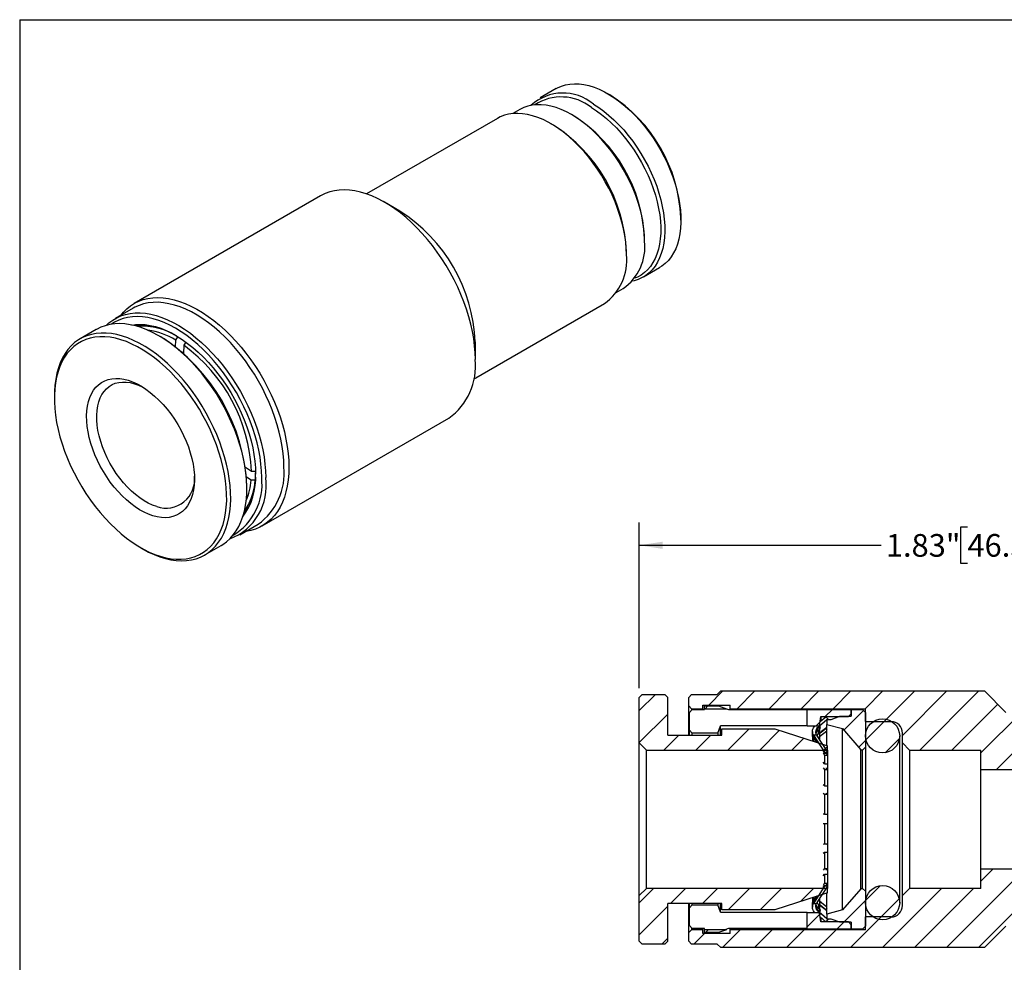
# Model space of a CAD drawing. Units: inches. Extents: x 0.2 to 10.8, y 0.2 to 8.3.
# Drawn here: x 0.2 to 5.6, y 3.1 to 8.3 of the extents above; entities that cross this region are included whole.
import ezdxf

# ---------------------------------------------------------------- set-up
doc = ezdxf.new("R2010")
doc.units = ezdxf.units.IN
doc.header["$MEASUREMENT"] = 0
doc.layers.add('SKETCH', color=7, linetype='Continuous')
doc.layers.add('TITLE_BLOCK', color=7, linetype='Continuous')
doc.styles.add('SLDTEXTSTYLE0', font='TXT', dxfattribs={"width": 0.75})
doc.dimstyles.new('SLDDIMSTYLE2', dxfattribs={"dimtxt": 0.125, "dimasz": 0.13, "dimexe": 0, "dimexo": 0.0625, "dimgap": 0.03125, "dimtad": 0, "dimtih": 1, "dimtoh": 1, "dimlfac": 0.5, "dimrnd": 1e-09, "dimzin": 12, "dimdsep": 46, "dimtxsty": 'SLDTEXTSTYLE0', "dimsah": 1, "dimcen": 0.09, "dimadec": 0, "dimazin": 3, "dimtfac": 1, "dimtofl": 0, "dimtmove": 0, "dimatfit": 3, "dimfxl": 0, "dimfrac": 2, "dimtolj": 1, "dimtzin": 12, "dimarcsym": 0})

# ---------------------------------------------------------------- blocks, each defined once
blk = doc.blocks.new('_D_2')
at = {"layer": 'SKETCH'}
for p, q in [((3.604, 4.6111), (3.604, 5.5259)), ((5.4171, 5.5003), (5.3791, 5.5003)), ((5.3791, 5.5003), (5.3791, 5.3016)), ((5.8326, 5.5003), (5.8706, 5.5003)), ((5.8706, 5.5003), (5.8706, 5.3016)), ((7.2709, 4.493), (7.2709, 5.5259)), ((3.604, 5.4009), (4.9409, 5.4009)), ((7.2709, 5.4009), (5.934, 5.4009)), ((5.3791, 5.3016), (5.4171, 5.3016)), ((5.8706, 5.3016), (5.8326, 5.3016))]:
    blk.add_line(p, q, dxfattribs=at)
for points in [[(3.604, 5.4009), (3.734, 5.3809), (3.734, 5.4209)], [(7.2709, 5.4009), (7.1409, 5.4209), (7.1409, 5.3809)]]:
    blk.add_solid(points, dxfattribs=at)
at = {"layer": 'SKETCH', "char_height": 0.125, "attachment_point": 1, "style": 'SLDTEXTSTYLE0'}
for s, insert in [('1.83"', (4.9663, 5.4628)), ('46.57', (5.4171, 5.4628))]:
    blk.add_mtext(s, dxfattribs=dict(at, insert=insert))

msp = doc.modelspace()

# ---------------------------------------------------------------- hatches: boundary and pattern name
at = {"linetype": 'Continuous', "lineweight": 18}
h = msp.add_hatch(dxfattribs=at)
h.set_pattern_fill('ANSI31', style=0)
h.paths.add_polyline_path([(4.0607, 4.3525), (3.7615, 4.3525), (3.7615, 4.5611), (3.7457, 4.5769), (3.6197, 4.5769), (3.604, 4.5611), (3.604, 4.3092), (3.6434, 4.2698), (4.6434, 4.2698), (4.6434, 4.2934), (4.352, 4.3879), (4.0607, 4.3879)], flags=0)
h = msp.add_hatch(dxfattribs=at)
h.set_pattern_fill('ANSI31', style=0)
edge = h.paths.add_edge_path(flags=0)
edge.add_line((3.893, 4.5769), (3.8772, 4.5611))
edge.add_line((3.8772, 4.5611), (3.8772, 4.5139))
edge.add_line((3.8772, 4.5139), (3.893, 4.4981))
edge.add_line((3.893, 4.4981), (3.956, 4.4981))
edge.add_line((3.956, 4.4981), (3.956, 4.5178))
edge.add_line((3.956, 4.5178), (4.1056, 4.5178))
edge.add_line((4.1056, 4.5178), (4.1056, 4.4981))
edge.add_line((4.1056, 4.4981), (4.8536, 4.4981))
edge.add_line((4.8536, 4.4981), (4.8536, 4.4273))
edge.add_line((4.8536, 4.4273), (4.9953, 4.4273))
edge.add_arc((4.9953, 4.3643), 0.063, 0, 90, ccw=False)
edge.add_line((5.0583, 4.3643), (5.0583, 4.3092))
edge.add_line((5.0583, 4.3092), (5.0977, 4.2698))
edge.add_line((5.0977, 4.2698), (5.4914, 4.2698))
edge.add_line((5.4914, 4.2698), (5.4914, 4.1635))
edge.add_line((5.4914, 4.1635), (5.6883, 4.1635))
edge.add_line((5.6883, 4.1635), (5.6883, 4.2107))
edge.add_line((5.6883, 4.2107), (6.0032, 4.2107))
edge.add_line((6.0032, 4.2107), (6.0426, 4.2501))
edge.add_line((6.0426, 4.2501), (6.0426, 4.3092))
edge.add_arc((6.082, 4.3092), 0.0394, 90, 180, ccw=False)
edge.add_line((6.082, 4.3485), (6.2631, 4.3485))
edge.add_line((6.2631, 4.3485), (6.2631, 4.384))
edge.add_line((6.2631, 4.384), (6.7434, 4.384))
edge.add_line((6.7434, 4.384), (6.7434, 4.4036))
edge.add_line((6.7434, 4.4036), (6.9087, 4.4036))
edge.add_line((6.9087, 4.4036), (6.9087, 4.384))
edge.add_line((6.9087, 4.384), (6.9717, 4.384))
edge.add_line((6.9717, 4.384), (6.9875, 4.3997))
edge.add_line((6.9875, 4.3997), (6.9875, 4.443))
edge.add_line((6.9875, 4.443), (6.9717, 4.4588))
edge.add_line((6.9717, 4.4588), (6.83, 4.4588))
edge.add_line((6.83, 4.4588), (6.8103, 4.4784))
edge.add_line((6.8103, 4.4784), (5.6292, 4.4784))
edge.add_line((5.6292, 4.4784), (5.5111, 4.5966))
edge.add_line((5.5111, 4.5966), (4.0544, 4.5966))
edge.add_line((4.0544, 4.5966), (4.0347, 4.5769))
edge.add_line((4.0347, 4.5769), (3.893, 4.5769))
h = msp.add_hatch(dxfattribs=at)
h.set_pattern_fill('ANSI31', style=0)
h.paths.add_polyline_path([(3.9638, 4.5139), (3.9638, 4.4983), (4.0861, 4.4983), (4.0426, 4.5139)], flags=0)
h = msp.add_hatch(dxfattribs=at)
h.set_pattern_fill('ANSI31', style=0)
h.paths.add_polyline_path([(4.5993, 4.4036), (4.6079, 4.4548), (4.7591, 4.4548), (4.7749, 4.4706), (4.7749, 4.4942), (4.5308, 4.4942), (4.5308, 4.4036)], flags=0)
h = msp.add_hatch(dxfattribs=at)
h.set_pattern_fill('ANSI31', style=0)
h.paths.add_polyline_path([(4.6646, 4.4391), (4.641, 4.4391), (4.641, 4.4111), (4.7276, 4.3883), (4.8283, 4.2718), (4.8379, 4.2718), (4.8379, 4.2698), (4.8536, 4.2855), (4.8536, 4.4784), (4.8379, 4.4942), (4.7749, 4.4942), (4.7749, 4.4564), (4.7119, 4.4564)], flags=0)
h = msp.add_hatch(dxfattribs=at)
h.set_pattern_fill('ANSI31', style=0)
edge = h.paths.add_edge_path(flags=0)
edge.add_arc((4.9481, 4.3485), 0.0945, 0, 360)
h = msp.add_hatch(dxfattribs=at)
h.set_pattern_fill('ANSI31', style=0)
edge = h.paths.add_edge_path(flags=0)
edge.add_line((4.643, 4.258), (4.5858, 4.3482))
edge.add_arc((4.619, 4.3692), 0.0394, 204.8912, 212.3974, ccw=False)
edge.add_line((4.5833, 4.3527), (4.5669, 4.3527))
edge.add_line((4.5669, 4.3527), (4.627, 4.258))
edge.add_line((4.627, 4.258), (4.643, 4.258))
h = msp.add_hatch(dxfattribs=at)
h.set_pattern_fill('ANSI31', style=0)
edge = h.paths.add_edge_path(flags=0)
edge.add_line((3.8772, 3.2147), (3.893, 3.1989))
edge.add_line((3.893, 3.1989), (4.0347, 3.1989))
edge.add_line((4.0347, 3.1989), (4.0544, 3.1792))
edge.add_line((4.0544, 3.1792), (5.5111, 3.1792))
edge.add_line((5.5111, 3.1792), (5.6292, 3.2973))
edge.add_line((5.6292, 3.2973), (6.8103, 3.2973))
edge.add_line((6.8103, 3.2973), (6.83, 3.317))
edge.add_line((6.83, 3.317), (6.9717, 3.317))
edge.add_line((6.9717, 3.317), (6.9875, 3.3328))
edge.add_line((6.9875, 3.3328), (6.9875, 3.3761))
edge.add_line((6.9875, 3.3761), (6.9717, 3.3918))
edge.add_line((6.9717, 3.3918), (6.9087, 3.3918))
edge.add_line((6.9087, 3.3918), (6.9087, 3.3721))
edge.add_line((6.9087, 3.3721), (6.7434, 3.3721))
edge.add_line((6.7434, 3.3721), (6.7434, 3.3918))
edge.add_line((6.7434, 3.3918), (6.2631, 3.3918))
edge.add_line((6.2631, 3.3918), (6.2631, 3.4273))
edge.add_line((6.2631, 3.4273), (6.082, 3.4273))
edge.add_arc((6.082, 3.4666), 0.0394, 180, 270, ccw=False)
edge.add_line((6.0426, 3.4666), (6.0426, 3.5257))
edge.add_line((6.0426, 3.5257), (6.0032, 3.5651))
edge.add_line((6.0032, 3.5651), (5.6883, 3.5651))
edge.add_line((5.6883, 3.5651), (5.6883, 3.6123))
edge.add_line((5.6883, 3.6123), (5.4914, 3.6123))
edge.add_line((5.4914, 3.6123), (5.4914, 3.506))
edge.add_line((5.4914, 3.506), (5.0977, 3.506))
edge.add_line((5.0977, 3.506), (5.0583, 3.4666))
edge.add_line((5.0583, 3.4666), (5.0583, 3.4115))
edge.add_arc((4.9953, 3.4115), 0.063, 270, 360, ccw=False)
edge.add_line((4.9953, 3.3485), (4.8536, 3.3485))
edge.add_line((4.8536, 3.3485), (4.8536, 3.2777))
edge.add_line((4.8536, 3.2777), (4.1056, 3.2777))
edge.add_line((4.1056, 3.2777), (4.1056, 3.258))
edge.add_line((4.1056, 3.258), (3.956, 3.258))
edge.add_line((3.956, 3.258), (3.956, 3.2777))
edge.add_line((3.956, 3.2777), (3.893, 3.2777))
edge.add_line((3.893, 3.2777), (3.8772, 3.2619))
edge.add_line((3.8772, 3.2619), (3.8772, 3.2147))
h = msp.add_hatch(dxfattribs=at)
h.set_pattern_fill('ANSI31', style=0)
h.paths.add_polyline_path([(3.7457, 3.1989), (3.7615, 3.2147), (3.7615, 3.4233), (4.0607, 3.4233), (4.0607, 3.3879), (4.352, 3.3879), (4.6434, 3.4824), (4.6434, 3.506), (3.6434, 3.506), (3.604, 3.4666), (3.604, 3.2147), (3.6197, 3.1989)], flags=0)
h = msp.add_hatch(dxfattribs=at)
h.set_pattern_fill('ANSI31', style=0)
edge = h.paths.add_edge_path(flags=0)
edge.add_line((4.5858, 3.4276), (4.643, 3.5178))
edge.add_line((4.643, 3.5178), (4.627, 3.5178))
edge.add_line((4.627, 3.5178), (4.5669, 3.4231))
edge.add_line((4.5669, 3.4231), (4.5833, 3.4231))
edge.add_arc((4.619, 3.4065), 0.0394, 147.6026, 155.098, ccw=False)
h = msp.add_hatch(dxfattribs=at)
h.set_pattern_fill('ANSI31', style=0)
h.paths.add_polyline_path([(4.641, 3.3367), (4.6646, 3.3367), (4.7119, 3.3194), (4.7749, 3.3194), (4.7749, 3.2816), (4.8379, 3.2816), (4.8536, 3.2973), (4.8536, 3.4903), (4.8379, 3.506), (4.8379, 3.504), (4.8283, 3.504), (4.7276, 3.3875), (4.641, 3.3647)], flags=0)
h = msp.add_hatch(dxfattribs=at)
h.set_pattern_fill('ANSI31', style=0)
edge = h.paths.add_edge_path(flags=0)
edge.add_arc((4.9481, 3.4273), 0.0945, 0, 360)
h = msp.add_hatch(dxfattribs=at)
h.set_pattern_fill('ANSI31', style=0)
h.paths.add_polyline_path([(4.7749, 3.3052), (4.7591, 3.321), (4.6079, 3.321), (4.5993, 3.3721), (4.5308, 3.3721), (4.5308, 3.2816), (4.7749, 3.2816)], flags=0)
h = msp.add_hatch(dxfattribs=at)
h.set_pattern_fill('ANSI31', style=0)
h.paths.add_polyline_path([(3.9638, 3.2775), (3.9638, 3.2619), (4.0426, 3.2619), (4.0861, 3.2775)], flags=0)

# ---------------------------------------------------------------- linework, layer by layer
at = {"color": 7, "linetype": 'Continuous', "lineweight": 25}
for p, q in [((3.145, 7.9228), (3.0559, 7.8713)), ((3.4416, 7.888), (3.4305, 7.8945)), ((2.9446, 7.8071), (2.9061, 7.7848)), ((3.2412, 7.7723), (3.2301, 7.7788)), ((2.8206, 7.7582), (2.0978, 7.341)), ((3.1298, 7.7209), (3.1159, 7.7289)), ((1.8429, 7.3302), (0.8128, 6.7355)), ((2.2808, 7.2468), (2.1973, 7.295)), ((3.8341, 7.1953), (3.8341, 7.2082)), ((3.6337, 7.0796), (3.6337, 7.0925)), ((3.5334, 7.0057), (3.5334, 7.0218)), ((3.6268, 6.8825), (3.7158, 6.934)), ((3.4769, 6.796), (3.5154, 6.8183)), ((0.8088, 6.7105), (0.7085, 6.6526)), ((2.6883, 6.3181), (3.4111, 6.7353)), ((0.6044, 6.5925), (0.5153, 6.5411)), ((0.9601, 6.5519), (0.949, 6.5583)), ((1.0422, 6.4963), (1.0439, 6.5337)), ((1.0439, 6.5337), (1.0556, 6.5527)), ((1.0884, 6.5054), (1.0863, 6.4594)), ((1.0991, 6.5227), (1.0884, 6.5054)), ((2.6983, 6.4271), (2.6983, 6.5236)), ((1.0868, 6.47), (1.0792, 6.4656)), ((0.3726, 6.2256), (0.3726, 6.2128)), ((1.5214, 5.5081), (2.5515, 6.1027)), ((1.428, 5.8326), (1.4622, 5.8109)), ((1.4599, 5.7608), (1.4342, 5.7772)), ((1.4622, 5.8109), (1.4845, 5.8102)), ((1.4361, 5.7146), (1.4361, 5.7274)), ((1.4822, 5.7602), (1.4599, 5.7608)), ((1.4825, 5.7603), (1.4822, 5.7602)), ((1.3975, 5.4592), (1.4977, 5.5171)), ((0.8486, 5.3883), (0.8597, 5.3818)), ((1.2043, 5.3477), (1.2933, 5.3991)), ((3.604, 4.5611), (3.6197, 4.5769)), ((3.6197, 4.5769), (3.7457, 4.5769)), ((3.7457, 4.5769), (3.7615, 4.5611)), ((3.8772, 4.5611), (3.893, 4.5769)), ((3.893, 4.5769), (4.0347, 4.5769)), ((4.0347, 4.5769), (4.0544, 4.5966)), ((4.0544, 4.5966), (5.5111, 4.5966)), ((5.5111, 4.5966), (5.6292, 4.4784)), ((3.604, 4.3092), (3.604, 4.5611)), ((3.7615, 4.3525), (3.7615, 4.5611)), ((3.8772, 4.5139), (3.8772, 4.5611)), ((3.956, 4.5178), (4.1056, 4.5178)), ((3.956, 4.4981), (3.956, 4.5178)), ((4.1056, 4.4981), (4.1056, 4.5178)), ((3.893, 4.4981), (3.8772, 4.5139)), ((3.8772, 4.3525), (3.8772, 4.5139)), ((3.8812, 4.4784), (3.8969, 4.4942)), ((3.8812, 4.38), (3.8812, 4.4784)), ((3.893, 4.4981), (3.893, 4.4909)), ((3.893, 4.4981), (3.956, 4.4981)), ((3.8969, 4.4942), (3.9638, 4.4942)), ((3.956, 4.4942), (3.956, 4.4981)), ((3.9638, 4.5139), (4.0426, 4.5139)), ((3.9638, 4.4983), (3.9638, 4.5139)), ((3.9638, 4.4983), (4.0861, 4.4983)), ((3.9638, 4.4942), (3.9638, 4.4983)), ((4.0426, 4.5139), (4.0861, 4.4983)), ((4.0861, 4.4983), (4.0977, 4.4942)), ((4.0977, 4.4942), (4.5308, 4.4942)), ((4.1056, 4.4981), (4.8536, 4.4981)), ((4.1056, 4.4942), (4.1056, 4.4981)), ((4.5308, 4.4942), (4.7749, 4.4942)), ((4.5308, 4.4036), (4.5308, 4.4942)), ((4.7591, 4.4548), (4.7749, 4.4706)), ((4.7749, 4.4942), (4.8379, 4.4942)), ((4.7749, 4.4942), (4.7749, 4.4564)), ((4.7749, 4.4706), (4.7749, 4.4942)), ((4.8379, 4.4942), (4.8536, 4.4784)), ((4.8536, 4.4273), (4.8536, 4.4981)), ((4.8536, 4.4784), (4.8536, 4.2855)), ((4.5993, 4.4036), (4.6079, 4.4548)), ((4.5994, 4.4037), (4.641, 4.4386)), ((4.6034, 4.4276), (4.6353, 4.4544)), ((4.6079, 4.4548), (4.6079, 4.4317)), ((4.6079, 4.4548), (4.7591, 4.4548)), ((4.6353, 4.4544), (4.6454, 4.4423)), ((4.641, 4.4391), (4.6646, 4.4391)), ((4.641, 4.4391), (4.641, 4.4111)), ((4.641, 4.4111), (4.7276, 4.3883)), ((4.641, 4.2942), (4.641, 4.4111)), ((4.6416, 4.4391), (4.6454, 4.4423)), ((4.6454, 4.4423), (4.6454, 4.4391)), ((4.6646, 4.4391), (4.7119, 4.4564)), ((4.7119, 4.4564), (4.7749, 4.4564)), ((4.8536, 4.4273), (4.9953, 4.4273)), ((3.7615, 4.3525), (4.0607, 4.3525)), ((3.8812, 4.38), (3.8969, 4.3642)), ((3.8812, 4.3525), (3.8812, 4.38)), ((4.0386, 4.3642), (3.8969, 4.3642)), ((3.8969, 4.3525), (3.8969, 4.3642)), ((4.0386, 4.3642), (4.0528, 4.4036)), ((4.0386, 4.3642), (4.0386, 4.3525)), ((4.0528, 4.3525), (4.0528, 4.4036)), ((4.5308, 4.4036), (4.0528, 4.4036)), ((4.0607, 4.3879), (4.352, 4.3879)), ((4.0607, 4.3525), (4.0607, 4.3879)), ((4.352, 4.3879), (4.6434, 4.2934)), ((4.5308, 4.4036), (4.5308, 4.4036)), ((4.5308, 4.4036), (4.5993, 4.4036)), ((4.5607, 4.3735), (4.5607, 4.3672)), ((4.5607, 4.356), (4.5607, 4.3374)), ((4.5668, 4.3466), (4.5668, 4.3524)), ((4.5668, 4.3524), (4.567, 4.3521)), ((4.5669, 4.3527), (4.627, 4.258)), ((4.5833, 4.3527), (4.5669, 4.3527)), ((4.5937, 4.399), (4.5988, 4.4032)), ((4.5937, 4.399), (4.5937, 4.3921)), ((4.5937, 4.3921), (4.5988, 4.3963)), ((4.5988, 4.385), (4.5937, 4.3809)), ((4.5937, 4.3601), (4.5937, 4.3809)), ((4.5937, 4.3601), (4.5988, 4.3639)), ((4.5993, 4.4036), (4.5993, 4.3269)), ((4.5994, 4.3967), (4.6044, 4.4009)), ((4.6041, 4.3894), (4.5994, 4.3855)), ((4.641, 4.3744), (4.5994, 4.3433)), ((4.5994, 4.3643), (4.6103, 4.3725)), ((4.6, 4.3894), (4.6041, 4.3894)), ((4.6034, 4.3646), (4.6353, 4.3884)), ((4.6079, 4.3708), (4.6079, 4.3681)), ((4.641, 4.3951), (4.6103, 4.3725)), ((4.6353, 4.3884), (4.641, 4.3823)), ((4.7276, 3.3875), (4.7276, 4.3883)), ((4.7276, 4.3883), (4.8283, 4.2718)), ((5.0583, 4.3092), (5.0583, 4.3643)), ((3.604, 4.3092), (3.6434, 4.2698)), ((3.604, 3.4666), (3.604, 4.3092)), ((4.5659, 4.3199), (4.566, 4.3185)), ((4.5902, 4.3107), (4.5668, 4.3466)), ((4.5668, 4.3354), (4.581, 4.3136)), ((4.5858, 4.3482), (4.643, 4.258)), ((4.5924, 4.3378), (4.5937, 4.3391)), ((4.5988, 4.3429), (4.5937, 4.3391)), ((5.0426, 3.4273), (5.0426, 4.3485)), ((5.0977, 4.2698), (5.0583, 4.3092)), ((5.0583, 3.4666), (5.0583, 4.3092)), ((3.6434, 3.506), (3.6434, 4.2698)), ((3.6434, 4.2698), (4.6434, 4.2698)), ((4.627, 4.2539), (4.6195, 4.2655)), ((4.6195, 4.2543), (4.627, 4.2428)), ((4.627, 4.258), (4.627, 4.2539)), ((4.627, 4.258), (4.643, 4.258)), ((4.627, 4.2539), (4.643, 4.2539)), ((4.6358, 4.2539), (4.643, 4.2428)), ((4.643, 4.258), (4.643, 4.2539)), ((4.6434, 4.2698), (4.6434, 4.2934)), ((4.6434, 4.2698), (4.6434, 3.506)), ((4.8283, 3.504), (4.8283, 4.2718)), ((4.8283, 4.2718), (4.8379, 4.2718)), ((4.8379, 4.2698), (4.8536, 4.2855)), ((4.8379, 4.2718), (4.8379, 4.2698)), ((4.8379, 3.506), (4.8379, 4.2698)), ((4.8536, 4.2855), (4.8536, 3.4903)), ((5.0977, 4.2698), (5.0977, 3.506)), ((5.0977, 4.2698), (5.4914, 4.2698)), ((5.4914, 4.1635), (5.4914, 4.2698)), ((4.627, 4.194), (4.6195, 4.2033)), ((4.627, 4.2428), (4.627, 4.194)), ((4.627, 4.2428), (4.643, 4.2428)), ((4.627, 4.194), (4.643, 4.194)), ((4.643, 4.2428), (4.643, 4.194)), ((4.6195, 4.1714), (4.627, 4.1621)), ((4.627, 4.1621), (4.627, 4.0735)), ((4.627, 4.1621), (4.643, 4.1621)), ((4.6355, 4.1714), (4.643, 4.1621)), ((4.643, 4.1621), (4.643, 4.0735)), ((5.4914, 4.1635), (5.6883, 4.1635)), ((5.4914, 3.6123), (5.4914, 4.1635)), ((4.627, 4.0735), (4.6195, 4.0787)), ((4.6195, 4.0323), (4.627, 4.0272)), ((4.627, 4.0735), (4.643, 4.0735)), ((4.627, 4.0272), (4.627, 3.9159)), ((4.627, 4.0272), (4.643, 4.0272)), ((4.6355, 4.0323), (4.643, 4.0272)), ((4.643, 4.0272), (4.643, 3.9159)), ((4.627, 3.9159), (4.6195, 3.9159)), ((4.6195, 3.8643), (4.627, 3.8643)), ((4.627, 3.9159), (4.643, 3.9159)), ((4.627, 3.8643), (4.627, 3.753)), ((4.627, 3.8643), (4.643, 3.8643)), ((4.643, 3.8643), (4.643, 3.753)), ((4.627, 3.753), (4.6195, 3.7479)), ((4.6195, 3.7013), (4.627, 3.7064)), ((4.627, 3.753), (4.643, 3.753)), ((4.627, 3.7064), (4.627, 3.6169)), ((4.627, 3.7064), (4.643, 3.7064)), ((4.643, 3.753), (4.6355, 3.7479)), ((4.643, 3.7064), (4.643, 3.6169)), ((4.627, 3.6169), (4.6195, 3.6076)), ((4.627, 3.6169), (4.643, 3.6169)), ((4.643, 3.6169), (4.6355, 3.6076)), ((5.4914, 3.506), (5.4914, 3.6123)), ((5.6883, 3.6123), (5.4914, 3.6123)), ((4.6195, 3.5752), (4.627, 3.5844)), ((4.627, 3.5844), (4.627, 3.5344)), ((4.627, 3.5844), (4.643, 3.5844)), ((4.643, 3.5844), (4.643, 3.5344)), ((3.6434, 3.506), (3.604, 3.4666)), ((4.6434, 3.506), (3.6434, 3.506)), ((4.6434, 3.4824), (4.352, 3.3879)), ((4.627, 3.5178), (4.5669, 3.4231)), ((4.643, 3.5178), (4.5858, 3.4276)), ((4.627, 3.5344), (4.6195, 3.5228)), ((4.6195, 3.5111), (4.627, 3.5226)), ((4.627, 3.5344), (4.643, 3.5344)), ((4.627, 3.5226), (4.627, 3.5178)), ((4.627, 3.5226), (4.643, 3.5226)), ((4.643, 3.5178), (4.627, 3.5178)), ((4.643, 3.5344), (4.6355, 3.5228)), ((4.641, 3.3647), (4.641, 3.4816)), ((4.643, 3.5226), (4.643, 3.5178)), ((4.6434, 3.4824), (4.6434, 3.506)), ((4.8283, 3.504), (4.7276, 3.3875)), ((4.8379, 3.504), (4.8283, 3.504)), ((4.8379, 3.506), (4.8379, 3.504)), ((4.8536, 3.4903), (4.8379, 3.506)), ((4.8536, 3.4903), (4.8536, 3.2973)), ((5.0583, 3.4666), (5.0977, 3.506)), ((5.4914, 3.506), (5.0977, 3.506)), ((3.604, 3.2147), (3.604, 3.4666)), ((4.5607, 3.4416), (4.5607, 3.4211)), ((4.563, 3.4525), (4.5616, 3.4559)), ((4.5668, 3.43), (4.5895, 3.4649)), ((4.5799, 3.4618), (4.5668, 3.4417)), ((4.5668, 3.423), (4.5668, 3.43)), ((4.5988, 3.436), (4.5937, 3.4398)), ((4.5993, 3.4489), (4.5993, 3.3721)), ((4.6103, 3.4271), (4.5994, 3.4355)), ((4.6103, 3.4271), (4.6009, 3.4271)), ((4.641, 3.4031), (4.6103, 3.4271)), ((5.0583, 3.4115), (5.0583, 3.4666)), ((4.0607, 3.4233), (3.7615, 3.4233)), ((3.7615, 3.2147), (3.7615, 3.4233)), ((3.8772, 3.2619), (3.8772, 3.4233)), ((3.8812, 3.3991), (3.8812, 3.4233)), ((3.8969, 3.4148), (3.8812, 3.3991)), ((3.8812, 3.3006), (3.8812, 3.3991)), ((3.8969, 3.4148), (3.8969, 3.4233)), ((3.8969, 3.4148), (4.0386, 3.4148)), ((4.0386, 3.4233), (4.0386, 3.4148)), ((4.0528, 3.3754), (4.0386, 3.4148)), ((4.0528, 3.3754), (4.0528, 3.4233)), ((4.0528, 3.3754), (4.5308, 3.3754)), ((4.0607, 3.3879), (4.0607, 3.4233)), ((4.352, 3.3879), (4.0607, 3.3879)), ((4.5308, 3.3721), (4.5308, 3.3754)), ((4.5607, 3.4094), (4.5607, 3.4027)), ((4.5659, 3.4223), (4.5826, 3.4223)), ((4.5669, 3.4231), (4.5668, 3.423)), ((4.5669, 3.4231), (4.5833, 3.4231)), ((4.5988, 3.4144), (4.5937, 3.4183)), ((4.5937, 3.4183), (4.5937, 3.3962)), ((4.5988, 3.3921), (4.5937, 3.3962)), ((4.5937, 3.3845), (4.5937, 3.3771)), ((4.5988, 3.3804), (4.5937, 3.3845)), ((4.5988, 3.3729), (4.5937, 3.3771)), ((4.641, 3.3821), (4.5994, 3.414)), ((4.6044, 3.3875), (4.5994, 3.3916)), ((4.6041, 3.376), (4.5994, 3.3799)), ((4.6044, 3.3875), (4.6001, 3.3875)), ((4.6353, 3.3884), (4.6034, 3.4133)), ((4.6079, 3.4087), (4.6079, 3.4074)), ((4.641, 3.3948), (4.6353, 3.3884)), ((4.7276, 3.3875), (4.641, 3.3647)), ((4.5993, 3.3721), (4.5308, 3.3721)), ((4.5308, 3.2816), (4.5308, 3.3721)), ((4.6079, 3.321), (4.5993, 3.3721)), ((4.6103, 3.3632), (4.5994, 3.3724)), ((4.6103, 3.3632), (4.6009, 3.3632)), ((4.6353, 3.3215), (4.6034, 3.3484)), ((4.6079, 3.3433), (4.6079, 3.321)), ((4.7591, 3.321), (4.6079, 3.321)), ((4.641, 3.3373), (4.6103, 3.3632)), ((4.6454, 3.3336), (4.6353, 3.3215)), ((4.641, 3.3647), (4.641, 3.3367)), ((4.6646, 3.3367), (4.641, 3.3367)), ((4.6454, 3.3336), (4.6417, 3.3367)), ((4.6454, 3.3367), (4.6454, 3.3336)), ((4.7119, 3.3194), (4.6646, 3.3367)), ((4.7749, 3.3194), (4.7119, 3.3194)), ((4.7749, 3.3052), (4.7591, 3.321)), ((4.7749, 3.3194), (4.7749, 3.2816)), ((4.8536, 3.2777), (4.8536, 3.3485)), ((4.9953, 3.3485), (4.8536, 3.3485)), ((3.8772, 3.2619), (3.893, 3.2777)), ((3.8969, 3.2848), (3.8812, 3.3006)), ((3.893, 3.2883), (3.893, 3.2777)), ((3.956, 3.2777), (3.893, 3.2777)), ((3.9638, 3.2848), (3.8969, 3.2848)), ((3.956, 3.2777), (3.956, 3.2848)), ((3.956, 3.258), (3.956, 3.2777)), ((3.9638, 3.2775), (3.9638, 3.2848)), ((4.0861, 3.2775), (3.9638, 3.2775)), ((3.9638, 3.2619), (3.9638, 3.2775)), ((4.0861, 3.2775), (4.0426, 3.2619)), ((4.0977, 3.2848), (4.077, 3.2775)), ((4.5308, 3.2848), (4.0977, 3.2848)), ((4.1056, 3.2777), (4.1056, 3.2848)), ((4.1056, 3.258), (4.1056, 3.2777)), ((4.8536, 3.2777), (4.1056, 3.2777)), ((4.7749, 3.2816), (4.5308, 3.2816)), ((4.7749, 3.2816), (4.7749, 3.3052)), ((4.8379, 3.2816), (4.7749, 3.2816)), ((4.8536, 3.2973), (4.8379, 3.2816)), ((5.6292, 3.2973), (5.5111, 3.1792)), ((3.6197, 3.1989), (3.604, 3.2147)), ((3.7615, 3.2147), (3.7457, 3.1989)), ((3.8772, 3.2147), (3.8772, 3.2619)), ((3.893, 3.1989), (3.8772, 3.2147)), ((4.1056, 3.258), (3.956, 3.258)), ((4.0426, 3.2619), (3.9638, 3.2619)), ((3.7457, 3.1989), (3.6197, 3.1989)), ((4.0347, 3.1989), (3.893, 3.1989)), ((4.0544, 3.1792), (4.0347, 3.1989)), ((5.5111, 3.1792), (4.0544, 3.1792))]:
    msp.add_line(p, q, dxfattribs=at)
at = {"color": 8, "linetype": 'Continuous', "lineweight": 25}
for p, q in [((4.5668, 4.3182), (4.5668, 4.3354)), ((4.5937, 4.3357), (4.5937, 4.3391)), ((4.5668, 3.4417), (4.5668, 3.4576))]:
    msp.add_line(p, q, dxfattribs=at)
at = {"color": 7, "linetype": 'Continuous', "lineweight": 25, "flags": 128}
for points in [[(3.145, 7.9228), (3.1519, 7.9266), (3.1735, 7.9362), (3.1963, 7.9433), (3.2204, 7.9477), (3.2455, 7.9495), (3.2716, 7.9486), (3.2985, 7.9451), (3.326, 7.9389), (3.3541, 7.9302), (3.3826, 7.9188), (3.4113, 7.905), (3.4401, 7.8888), (3.4689, 7.8702), (3.4974, 7.8494), (3.5257, 7.8264), (3.5534, 7.8014), (3.5805, 7.7744), (3.6069, 7.7458), (3.6323, 7.7155), (3.6567, 7.6837), (3.68, 7.6507), (3.702, 7.6165), (3.7226, 7.5813), (3.7418, 7.5454), (3.7593, 7.5089), (3.7752, 7.4719), (3.7893, 7.4348), (3.8015, 7.3976), (3.8119, 7.3605), (3.8204, 7.3238), (3.8268, 7.2877), (3.8313, 7.2522), (3.8336, 7.2177), (3.834, 7.1842), (3.8323, 7.152), (3.8285, 7.1212), (3.8227, 7.092), (3.8149, 7.0644), (3.8052, 7.0387), (3.7935, 7.015), (3.78, 6.9934), (3.7647, 6.9741), (3.7477, 6.957), (3.7291, 6.9424), (3.7158, 6.934)], [(3.6337, 7.0796), (3.6326, 7.1135), (3.6296, 7.1483), (3.6244, 7.184), (3.6173, 7.2204), (3.6082, 7.2572), (3.5972, 7.2943), (3.5843, 7.3315), (3.5696, 7.3686), (3.5531, 7.4055), (3.5351, 7.4418), (3.5154, 7.4775), (3.4943, 7.5123), (3.4719, 7.5462), (3.4482, 7.5788), (3.4235, 7.6101), (3.3977, 7.6399), (3.3711, 7.668), (3.3437, 7.6943), (3.3158, 7.7186), (3.2874, 7.7409), (3.2588, 7.761), (3.23, 7.7788), (3.2012, 7.7942), (3.1726, 7.8072), (3.1442, 7.8177), (3.1163, 7.8256), (3.0889, 7.8308), (3.0623, 7.8335), (3.0365, 7.8335), (3.0118, 7.8308), (2.9881, 7.8255), (2.9657, 7.8175), (2.9446, 7.8071)], [(3.351, 7.8374), (3.3798, 7.8188), (3.4084, 7.7979), (3.4366, 7.7749), (3.4643, 7.7499), (3.4914, 7.723), (3.5178, 7.6943), (3.5432, 7.664), (3.5677, 7.6323), (3.5909, 7.5992), (3.6129, 7.565), (3.6335, 7.5299), (3.6527, 7.494), (3.6702, 7.4574), (3.6861, 7.4205), (3.7002, 7.3833), (3.7125, 7.3461), (3.7228, 7.3091), (3.7313, 7.2724), (3.7377, 7.2363), (3.7422, 7.2008), (3.7446, 7.1663), (3.7449, 7.1328), (3.7432, 7.1006), (3.7394, 7.0698), (3.7336, 7.0405), (3.7258, 7.013), (3.7161, 6.9873), (3.7044, 6.9636), (3.6909, 6.942), (3.6756, 6.9226), (3.6586, 6.9056), (3.64, 6.8909), (3.6199, 6.8788), (3.5983, 6.8691), (3.5754, 6.8621), (3.5656, 6.8599)], [(3.5334, 7.0057), (3.5324, 7.0399), (3.5294, 7.0752), (3.5243, 7.1112), (3.5173, 7.148), (3.5083, 7.1852), (3.4973, 7.2227), (3.4846, 7.2603), (3.47, 7.2979), (3.4537, 7.3352), (3.4357, 7.3721), (3.4162, 7.4083), (3.3953, 7.4438), (3.3729, 7.4783), (3.3494, 7.5117), (3.3247, 7.5438), (3.2989, 7.5745), (3.2723, 7.6036), (3.2449, 7.6309), (3.2169, 7.6563), (3.1884, 7.6798), (3.1595, 7.7011), (3.1304, 7.7203), (3.1013, 7.7371), (3.0722, 7.7515), (3.0433, 7.7635), (3.0148, 7.773), (2.9868, 7.7799), (2.9594, 7.7842), (2.9328, 7.7859), (2.9071, 7.7849), (2.8823, 7.7813), (2.8588, 7.7752), (2.8364, 7.7664), (2.8206, 7.7582)], [(3.3396, 7.8182), (3.3679, 7.7999), (3.396, 7.7794), (3.4238, 7.7567), (3.451, 7.7321), (3.4777, 7.7055), (3.5035, 7.6772), (3.5285, 7.6473), (3.5524, 7.6159), (3.5752, 7.5833), (3.5967, 7.5495), (3.6168, 7.5149), (3.6354, 7.4794), (3.6524, 7.4434), (3.6677, 7.4071), (3.6813, 7.3705), (3.6931, 7.3339), (3.7029, 7.2975), (3.7108, 7.2615), (3.7168, 7.2261), (3.7207, 7.1914), (3.7226, 7.1577), (3.7224, 7.1251), (3.7202, 7.0937), (3.7159, 7.0638), (3.7097, 7.0355), (3.7015, 7.0089), (3.6913, 6.9843), (3.6792, 6.9616), (3.6654, 6.9411), (3.6497, 6.9228), (3.6325, 6.9068), (3.6136, 6.8933), (3.5933, 6.8822), (3.5783, 6.8761)], [(2.6983, 6.4271), (2.6973, 6.4644), (2.6942, 6.5027), (2.6892, 6.5419), (2.6822, 6.5817), (2.6733, 6.6222), (2.6624, 6.6629), (2.6496, 6.7039), (2.6351, 6.745), (2.6187, 6.7859), (2.6007, 6.8266), (2.581, 6.8668), (2.5598, 6.9064), (2.5372, 6.9452), (2.5131, 6.9831), (2.4878, 7.02), (2.4614, 7.0556), (2.4338, 7.0899), (2.4053, 7.1226), (2.376, 7.1537), (2.346, 7.1831), (2.3153, 7.2106), (2.2842, 7.2361), (2.2527, 7.2594), (2.221, 7.2807), (2.1892, 7.2996), (2.1575, 7.3162), (2.1259, 7.3304), (2.0945, 7.3421), (2.0636, 7.3512), (2.0333, 7.3579), (2.0036, 7.3619), (1.9747, 7.3634), (1.9466, 7.3622), (1.9196, 7.3584), (1.8937, 7.3521), (1.869, 7.3432), (1.8457, 7.3318), (1.8429, 7.3302)], [(0.7397, 6.6706), (0.7544, 6.6882), (0.7732, 6.7069), (0.7937, 6.7232), (0.8156, 6.7371), (0.839, 6.7486), (0.8637, 6.7575), (0.8896, 6.7638), (0.9166, 6.7676), (0.9446, 6.7687), (0.9735, 6.7673), (1.0032, 6.7632), (1.0336, 6.7566), (1.0645, 6.7474), (1.0958, 6.7357), (1.1274, 6.7216), (1.1592, 6.705), (1.191, 6.686), (1.2227, 6.6648), (1.2542, 6.6414), (1.2853, 6.6159), (1.3159, 6.5885), (1.346, 6.5591), (1.3753, 6.528), (1.4038, 6.4952), (1.4313, 6.461), (1.4578, 6.4254), (1.4831, 6.3885), (1.5071, 6.3506), (1.5298, 6.3118), (1.551, 6.2721), (1.5707, 6.2319), (1.5887, 6.1913), (1.605, 6.1504), (1.6196, 6.1093), (1.6323, 6.0683), (1.6432, 6.0275), (1.6522, 5.9871), (1.6592, 5.9473), (1.6642, 5.9081), (1.6672, 5.8698), (1.6682, 5.8325)], [(1.6404, 5.8325), (1.6394, 5.8695), (1.6363, 5.9076), (1.6312, 5.9465), (1.6241, 5.986), (1.6151, 6.0262), (1.6041, 6.0667), (1.5912, 6.1074), (1.5764, 6.1481), (1.5599, 6.1887), (1.5417, 6.2289), (1.5219, 6.2687), (1.5005, 6.3079), (1.4776, 6.3462), (1.4534, 6.3835), (1.428, 6.4197), (1.4014, 6.4547), (1.3737, 6.4882), (1.3451, 6.5201), (1.3157, 6.5503), (1.2856, 6.5787), (1.255, 6.6052), (1.224, 6.6295), (1.1926, 6.6518), (1.1611, 6.6717), (1.1296, 6.6893), (1.0981, 6.7045), (1.0669, 6.7173), (1.036, 6.7275), (1.0057, 6.7351), (0.9759, 6.7401), (0.9469, 6.7425), (0.9188, 6.7423), (0.8916, 6.7394), (0.8656, 6.7339), (0.8407, 6.7258), (0.8172, 6.7151), (0.8088, 6.7105)], [(0.6604, 6.6157), (0.6742, 6.6284), (0.6949, 6.644), (0.717, 6.6572), (0.7405, 6.6679), (0.7654, 6.676), (0.7914, 6.6815), (0.8186, 6.6844), (0.8467, 6.6846), (0.8757, 6.6823), (0.9055, 6.6772), (0.9358, 6.6696), (0.9667, 6.6594), (0.9979, 6.6467), (1.0293, 6.6315), (1.0609, 6.6139), (1.0924, 6.5939), (1.1238, 6.5717), (1.1548, 6.5473), (1.1854, 6.5209), (1.2155, 6.4925), (1.2449, 6.4622), (1.2735, 6.4303), (1.3011, 6.3968), (1.3277, 6.3619), (1.3532, 6.3257), (1.3774, 6.2883), (1.4003, 6.25), (1.4217, 6.2109), (1.4415, 6.1711), (1.4597, 6.1308), (1.4762, 6.0902), (1.491, 6.0495), (1.5038, 6.0088), (1.5149, 5.9683), (1.5239, 5.9282), (1.531, 5.8886), (1.5361, 5.8497), (1.5392, 5.8117), (1.5402, 5.7747)], [(1.5179, 5.7747), (1.5169, 5.8112), (1.5138, 5.8488), (1.5088, 5.8872), (1.5017, 5.9263), (1.4926, 5.966), (1.4817, 6.006), (1.4688, 6.0461), (1.4541, 6.0863), (1.4377, 6.1264), (1.4195, 6.1661), (1.3998, 6.2053), (1.3785, 6.2439), (1.3557, 6.2816), (1.3317, 6.3183), (1.3063, 6.3539), (1.2799, 6.3881), (1.2524, 6.421), (1.224, 6.4522), (1.1949, 6.4817), (1.1651, 6.5093), (1.1347, 6.535), (1.104, 6.5586), (1.073, 6.58), (1.0419, 6.5992), (1.0107, 6.616), (0.9797, 6.6304), (0.949, 6.6422), (0.9187, 6.6516), (0.8888, 6.6584), (0.8597, 6.6625), (0.8313, 6.6641), (0.8038, 6.663), (0.7774, 6.6592), (0.7521, 6.6529), (0.728, 6.644), (0.7053, 6.6325), (0.6881, 6.6215)], [(1.2933, 5.3991), (1.303, 5.405), (1.3239, 5.4202), (1.3433, 5.4379), (1.361, 5.4578), (1.3769, 5.48), (1.3911, 5.5044), (1.4034, 5.5309), (1.4138, 5.5593), (1.4222, 5.5895), (1.4287, 5.6214), (1.4332, 5.6549), (1.4356, 5.6898), (1.436, 5.7261), (1.4343, 5.7634), (1.4306, 5.8017), (1.4249, 5.8408), (1.4172, 5.8806), (1.4075, 5.9209), (1.3959, 5.9615), (1.3824, 6.0022), (1.3671, 6.0429), (1.3501, 6.0834), (1.3313, 6.1235), (1.311, 6.1631), (1.2891, 6.202), (1.2658, 6.2401), (1.2412, 6.2771), (1.2154, 6.3129), (1.1884, 6.3474), (1.1605, 6.3804), (1.1316, 6.4118), (1.102, 6.4415), (1.0718, 6.4693), (1.041, 6.4951), (1.0098, 6.5188), (0.9784, 6.5403), (0.9469, 6.5595), (0.9153, 6.5764), (0.8839, 6.5908), (0.8528, 6.6028), (0.8221, 6.6122), (0.7919, 6.619), (0.7624, 6.6232), (0.7337, 6.6248), (0.7058, 6.6237), (0.679, 6.62), (0.6533, 6.6136), (0.6289, 6.6047), (0.6058, 6.5933), (0.6044, 6.5925)], [(0.8006, 6.6173), (0.8205, 6.6199), (0.8469, 6.6209), (0.8742, 6.6193), (0.9022, 6.6151), (0.9309, 6.6084), (0.9601, 6.599), (0.9897, 6.5872), (1.0194, 6.5729), (1.0493, 6.5562), (1.0792, 6.5372), (1.1089, 6.516), (1.1383, 6.4927), (1.1672, 6.4673), (1.1956, 6.4401), (1.2233, 6.411), (1.2501, 6.3803), (1.276, 6.3481), (1.3008, 6.3145), (1.3245, 6.2797), (1.3468, 6.2439), (1.3678, 6.2072), (1.3873, 6.1697), (1.4052, 6.1317), (1.4214, 6.0934), (1.4359, 6.0548), (1.4486, 6.0162), (1.4595, 5.9778), (1.4684, 5.9397), (1.4754, 5.9021), (1.4805, 5.8651), (1.4835, 5.829), (1.4845, 5.794)], [(0.7483, 6.5564), (0.7179, 6.5645), (0.688, 6.57), (0.6588, 6.5729), (0.6305, 6.5731), (0.6032, 6.5707), (0.5769, 6.5657), (0.5518, 6.5581), (0.5281, 6.5479), (0.5057, 6.5352), (0.4847, 6.5199), (0.4654, 6.5023), (0.4477, 6.4824), (0.4318, 6.4601), (0.4176, 6.4358), (0.4053, 6.4093), (0.3949, 6.3809), (0.3864, 6.3507), (0.38, 6.3188), (0.3755, 6.2853), (0.3731, 6.2503), (0.3726, 6.2256)], [(0.7397, 6.536), (0.7097, 6.544), (0.6802, 6.5493), (0.6514, 6.5521), (0.6235, 6.5523), (0.5966, 6.5498), (0.5707, 6.5447), (0.546, 6.537), (0.5226, 6.5267), (0.5006, 6.5139), (0.4801, 6.4987), (0.4612, 6.481), (0.444, 6.461), (0.4284, 6.4388), (0.4147, 6.4144), (0.4028, 6.388), (0.3929, 6.3597), (0.3849, 6.3296), (0.3788, 6.2978), (0.3748, 6.2644), (0.3728, 6.2296), (0.3729, 6.1936), (0.375, 6.1565), (0.3791, 6.1185), (0.3852, 6.0797), (0.3934, 6.0403), (0.4034, 6.0004), (0.4154, 5.9603), (0.4292, 5.9201), (0.4449, 5.8799), (0.4622, 5.8401), (0.4812, 5.8006), (0.5018, 5.7617), (0.5239, 5.7236), (0.5473, 5.6864), (0.5721, 5.6502), (0.598, 5.6153), (0.625, 5.5818), (0.653, 5.5498), (0.6818, 5.5195), (0.7113, 5.4909), (0.7414, 5.4643), (0.772, 5.4397), (0.8028, 5.4172), (0.8339, 5.397), (0.8651, 5.3791), (0.8962, 5.3635), (0.927, 5.3505), (0.9576, 5.3399), (0.9877, 5.3319), (1.0171, 5.3265), (1.0459, 5.3238), (1.0738, 5.3236), (1.1008, 5.3261), (1.1266, 5.3312), (1.1513, 5.3389), (1.1747, 5.3492), (1.1967, 5.362), (1.2172, 5.3772), (1.2361, 5.3949), (1.2534, 5.4149), (1.2689, 5.4371), (1.2826, 5.4614), (1.2945, 5.4879), (1.3045, 5.5162), (1.3125, 5.5463), (1.3185, 5.5781), (1.3225, 5.6115), (1.3245, 5.6463), (1.3244, 5.6823), (1.3223, 5.7194), (1.3182, 5.7574), (1.3121, 5.7962), (1.304, 5.8356), (1.2939, 5.8755), (1.2819, 5.9156), (1.2681, 5.9558), (1.2525, 5.9959), (1.2351, 6.0358), (1.2161, 6.0753), (1.1955, 6.1142), (1.1735, 6.1523), (1.15, 6.1895), (1.1253, 6.2257), (1.0993, 6.2606), (1.0723, 6.2941), (1.0444, 6.3261), (1.0156, 6.3564), (0.986, 6.385), (0.9559, 6.4116), (0.9254, 6.4362), (0.8945, 6.4587), (0.8634, 6.4789), (0.8322, 6.4968), (0.8012, 6.5123), (0.7703, 6.5254), (0.7397, 6.536)], [(0.8597, 5.3818), (0.8618, 5.3806), (0.8933, 5.3638), (0.9247, 5.3493), (0.9559, 5.3374), (0.9866, 5.328), (1.0167, 5.3212), (1.0463, 5.317), (1.075, 5.3154), (1.1029, 5.3165), (1.1297, 5.3202), (1.1554, 5.3265), (1.1798, 5.3355), (1.2029, 5.3469), (1.2246, 5.3609), (1.2447, 5.3773), (1.2632, 5.3961), (1.2801, 5.4172), (1.2951, 5.4405), (1.3084, 5.466), (1.3197, 5.4934), (1.3292, 5.5227), (1.3366, 5.5538), (1.3421, 5.5865), (1.3455, 5.6208), (1.3469, 5.6564), (1.3463, 5.6932), (1.3436, 5.731), (1.3389, 5.7698), (1.3322, 5.8092), (1.3235, 5.8493), (1.3128, 5.8897), (1.3003, 5.9304), (1.2859, 5.9711), (1.2697, 6.0118), (1.2518, 6.0521), (1.2323, 6.092), (1.2112, 6.1312), (1.1886, 6.1697), (1.1646, 6.2073), (1.1394, 6.2437), (1.113, 6.2789), (1.0855, 6.3127), (1.0571, 6.3449), (1.0278, 6.3754), (0.9979, 6.4042), (0.9673, 6.431), (0.9364, 6.4558), (0.9051, 6.4784), (0.8736, 6.4988), (0.842, 6.5168), (0.8105, 6.5325), (0.7793, 6.5457), (0.7483, 6.5564), (0.7483, 6.5564)], [(0.5587, 6.0266), (0.5541, 6.0572), (0.5514, 6.087), (0.5508, 6.1158), (0.5523, 6.1433), (0.5557, 6.1695), (0.5612, 6.194), (0.5686, 6.2169), (0.578, 6.2378), (0.5892, 6.2566), (0.6021, 6.2733), (0.6168, 6.2877), (0.633, 6.2997), (0.6507, 6.3093), (0.6698, 6.3163), (0.69, 6.3207), (0.7114, 6.3225), (0.7337, 6.3216), (0.7568, 6.3182), (0.7805, 6.3121), (0.8047, 6.3035), (0.8292, 6.2924), (0.8538, 6.2789), (0.8784, 6.2631), (0.9027, 6.245), (0.9267, 6.2248), (0.9502, 6.2027), (0.973, 6.1788), (0.9949, 6.1532), (1.0158, 6.1261), (1.0356, 6.0978), (1.0541, 6.0684), (1.0712, 6.038), (1.0868, 6.007), (1.1008, 5.9756), (1.113, 5.9438), (1.1235, 5.9121), (1.132, 5.8805), (1.1386, 5.8493), (1.1433, 5.8187), (1.1459, 5.7889), (1.1465, 5.7601), (1.1451, 5.7326), (1.1416, 5.7064), (1.1361, 5.6818), (1.1287, 5.659), (1.1194, 5.6381), (1.1082, 5.6193), (1.0952, 5.6026), (1.0806, 5.5882), (1.0643, 5.5762), (1.0466, 5.5666), (1.0276, 5.5596), (1.0073, 5.5552), (0.9859, 5.5534), (0.9636, 5.5543), (0.9405, 5.5577), (0.9168, 5.5638), (0.8926, 5.5724), (0.8682, 5.5835), (0.8435, 5.597), (0.819, 5.6128), (0.7946, 5.6309), (0.7706, 5.6511), (0.7471, 5.6732), (0.7243, 5.6971), (0.7024, 5.7227), (0.6815, 5.7498), (0.6617, 5.7781), (0.6432, 5.8075), (0.6261, 5.8379), (0.6105, 5.8689), (0.5965, 5.9003), (0.5843, 5.9321), (0.5739, 5.9638), (0.5653, 5.9954), (0.5587, 6.0266)], [(0.9383, 5.6148), (0.9151, 5.6231), (0.8917, 5.6339), (0.8681, 5.6472), (0.8447, 5.6628), (0.8214, 5.6806), (0.7986, 5.7004), (0.7763, 5.7223), (0.7549, 5.7458), (0.7343, 5.771), (0.7148, 5.7976), (0.6966, 5.8253), (0.6797, 5.854), (0.6644, 5.8835), (0.6506, 5.9136), (0.6386, 5.9439), (0.6284, 5.9743), (0.62, 6.0046), (0.6136, 6.0344), (0.6092, 6.0637), (0.6069, 6.0921), (0.6066, 6.1195), (0.6083, 6.1456), (0.6121, 6.1703), (0.618, 6.1933), (0.6257, 6.2145), (0.6354, 6.2337), (0.6469, 6.2507), (0.6602, 6.2656), (0.6751, 6.278), (0.6916, 6.288), (0.7094, 6.2954), (0.7285, 6.3003), (0.7488, 6.3025), (0.77, 6.3021), (0.792, 6.299), (0.8147, 6.2932), (0.8379, 6.2849), (0.8613, 6.2741), (0.863, 6.2733)], [(1.6682, 5.8325), (1.6672, 5.7964), (1.6642, 5.7616), (1.6592, 5.7282), (1.6522, 5.6965), (1.6432, 5.6664), (1.6323, 5.6382), (1.6196, 5.6119), (1.605, 5.5877), (1.5887, 5.5656), (1.5707, 5.5458), (1.551, 5.5282), (1.5298, 5.5131), (1.5071, 5.5004), (1.4831, 5.4903), (1.4578, 5.4826), (1.4313, 5.4776), (1.4287, 5.4772)]]:
    msp.add_lwpolyline(points, dxfattribs=at)
at = {"color": 7, "linetype": 'Continuous', "lineweight": 25}
for centre in [(4.9481, 4.3485), (4.9481, 3.4273)]:
    msp.add_circle(centre, 0.0945, dxfattribs=at)
for centre, radius, start, end in [((3.1828, 7.6353), 0.2629, 50.2175, 132.3234), ((2.9849, 7.1712), 0.85, 2.4978, 57.4969), ((3.1729, 7.6089), 0.2676, 51.4651, 123.2627), ((2.7844, 7.0554), 0.85, 2.4974, 57.4972), ((2.6597, 6.9835), 0.8746, 2.5115, 57.4831), ((1.794, 6.4837), 0.9051, 2.5246, 57.4701), ((3.3523, 7.0495), 0.2829, 305.1945, 6.1177), ((3.2412, 6.9751), 0.2938, 305.3259, 5.9863), ((0.8555, 6.2471), 0.3649, 58.2338, 94.4715), ((0.8597, 6.2495), 0.3606, 58.3501, 94.2405), ((0.8347, 6.188), 0.4041, 58.8224, 82.1536), ((0.4055, 5.6821), 1.0316, 2.5177, 57.477), ((0.5449, 5.765), 0.9185, 2.8635, 53.7193), ((2.3444, 6.3918), 0.3556, 305.6116, 5.7006), ((1.2976, 5.7976), 0.3446, 305.4988, 5.8134), ((0.9899, 5.7635), 0.1574, 250.8548, 6.9767), ((1.2311, 5.7284), 0.3125, 290.6768, 8.5103), ((1.1912, 5.7388), 0.3287, 300.9722, 6.2569), ((1.1221, 5.7738), 0.3629, 323.2465, 3.1896), ((1.1213, 5.7888), 0.3633, 325.4439, 1.8401), ((1.1582, 5.7776), 0.3245, 324.4169, 356.9112), ((1.0875, 5.7922), 0.3737, 337.3633, 355.1759), ((4.9953, 4.3643), 0.063, 0, 90), ((4.619, 4.3692), 0.0394, 204.8912, 212.3974), ((4.619, 3.4065), 0.0394, 147.6026, 155.098), ((4.9953, 3.4115), 0.063, 270, 0)]:
    msp.add_arc(centre, radius, start, end, dxfattribs=at)
for points, knots in [([(4.5668, 4.3524), (4.5617, 4.3604), (4.5597, 4.3701), (4.5626, 4.3888), (4.5675, 4.3975), (4.5748, 4.4036)], [0, 0, 0, 0, 0.5, 0.5, 1, 1, 1, 1]), ([(4.5668, 4.3354), (4.5649, 4.3393), (4.5611, 4.347), (4.5598, 4.3565), (4.5612, 4.361), (4.5613, 4.3613)], [0, 0, 0, 0, 0.478804, 0.957602, 1, 1, 1, 1]), ([(4.5612, 4.3667), (4.5611, 4.3651), (4.5607, 4.3591), (4.5634, 4.3522), (4.5662, 4.3476), (4.5668, 4.3466)], [0, 0, 0, 0, 0.228951, 0.840721, 1, 1, 1, 1]), ([(4.567, 4.3521), (4.567, 4.3522), (4.5671, 4.3524), (4.567, 4.3526), (4.5669, 4.3527)], [0, 0, 0, 0, 0.500022, 1, 1, 1, 1]), ([(4.5834, 4.3521), (4.5797, 4.36), (4.5787, 4.3688), (4.5825, 4.3857), (4.5871, 4.3934), (4.5937, 4.399)], [0, 0, 0, 0, 0.5, 0.5, 1, 1, 1, 1]), ([(4.5937, 4.3921), (4.5907, 4.389), (4.5845, 4.3828), (4.58, 4.3719), (4.5801, 4.3649), (4.5802, 4.3622)], [0, 0, 0, 0, 0.381235, 0.762453, 1, 1, 1, 1]), ([(4.582, 4.3629), (4.5825, 4.3646), (4.5839, 4.3706), (4.5888, 4.3766), (4.5929, 4.3802), (4.5937, 4.3809)], [0, 0, 0, 0, 0.2509861, 0.8460128, 1, 1, 1, 1]), ([(4.5937, 4.3601), (4.5902, 4.3574), (4.5867, 4.3547), (4.5851, 4.351), (4.5851, 4.351)], [0, 0, 0, 0, 0.987864, 1, 1, 1, 1]), ([(4.5609, 4.3201), (4.5609, 4.3202), (4.5608, 4.3225), (4.5619, 4.3247), (4.5631, 4.3269)], [0, 0, 0, 0, 0.0186269, 1, 1, 1, 1]), ([(4.5612, 4.3362), (4.5611, 4.3349), (4.5607, 4.3297), (4.5633, 4.3242), (4.5656, 4.3203), (4.5659, 4.3199)], [0, 0, 0, 0, 0.220487, 0.918214, 1, 1, 1, 1]), ([(4.5615, 3.4138), (4.561, 3.4181), (4.5602, 3.4266), (4.5634, 3.4361), (4.5662, 3.4408), (4.5668, 3.4417)], [0, 0, 0, 0, 0.437331, 0.883767, 1, 1, 1, 1]), ([(4.5651, 3.457), (4.5637, 3.4546), (4.5611, 3.4501), (4.5612, 3.4449), (4.5613, 3.4425)], [0, 0, 0, 0, 0.522539, 1, 1, 1, 1]), ([(4.5668, 3.43), (4.5647, 3.4261), (4.5612, 3.4199), (4.5612, 3.4129), (4.5612, 3.4103)], [0, 0, 0, 0, 0.622439, 1, 1, 1, 1]), ([(4.5748, 3.3725), (4.5677, 3.3784), (4.5629, 3.3867), (4.5597, 3.4049), (4.5613, 3.4143), (4.5659, 3.4223)], [0, 0, 0, 0, 0.5, 0.5, 1, 1, 1, 1]), ([(4.5937, 3.3771), (4.5873, 3.3825), (4.5828, 3.3898), (4.5788, 3.406), (4.5794, 3.4146), (4.5826, 3.4223)], [0, 0, 0, 0, 0.5, 0.5, 1, 1, 1, 1]), ([(4.5937, 3.3845), (4.5907, 3.3876), (4.5845, 3.3938), (4.5799, 3.4049), (4.5801, 3.4122), (4.5802, 3.4151)], [0, 0, 0, 0, 0.374008, 0.748004, 1, 1, 1, 1]), ([(4.582, 3.4144), (4.5824, 3.4125), (4.5839, 3.4065), (4.5888, 3.4006), (4.5929, 3.397), (4.5937, 3.3962)], [0, 0, 0, 0, 0.255487, 0.847907, 1, 1, 1, 1]), ([(4.5858, 3.4266), (4.5859, 3.4265), (4.5875, 3.4231), (4.5906, 3.4207), (4.5937, 3.4183)], [0, 0, 0, 0, 0.033824, 1, 1, 1, 1])]:
    msp.add_open_spline(points, degree=3, knots=knots, dxfattribs=at)
for points in [[(4.6041, 4.3894), (4.6032, 4.3932), (4.6033, 4.397), (4.6044, 4.4009)], [(4.5659, 3.4223), (4.5663, 3.4226), (4.5666, 3.4228), (4.5668, 3.423)], [(4.5833, 3.4231), (4.5832, 3.4229), (4.5829, 3.4226), (4.5826, 3.4223)], [(4.6041, 3.376), (4.6032, 3.3798), (4.6033, 3.3837), (4.6044, 3.3875)]]:
    msp.add_open_spline(points, degree=3, dxfattribs=at)
at = {"layer": 'TITLE_BLOCK'}
for q in [(10.803, 8.3031), (0.181, 0.1968)]:
    msp.add_line((0.181, 8.3031), q, dxfattribs=at)

# ---------------------------------------------------------------- dimensions: what is measured, and where the dimension line sits
at = {"layer": 'SKETCH'}
dim = msp.add_linear_dim(base=(7.2709, 5.4009), p1=(3.604, 4.5611), p2=(7.2709, 4.443), angle=0, dimstyle='SLDDIMSTYLE2', dxfattribs=at)
dim.commit()
dim.dimension.update_dxf_attribs({"geometry": '_D_2', "text_midpoint": (5.4375, 5.4009), "dimtype": 160})

doc.saveas('drawing.dxf')
